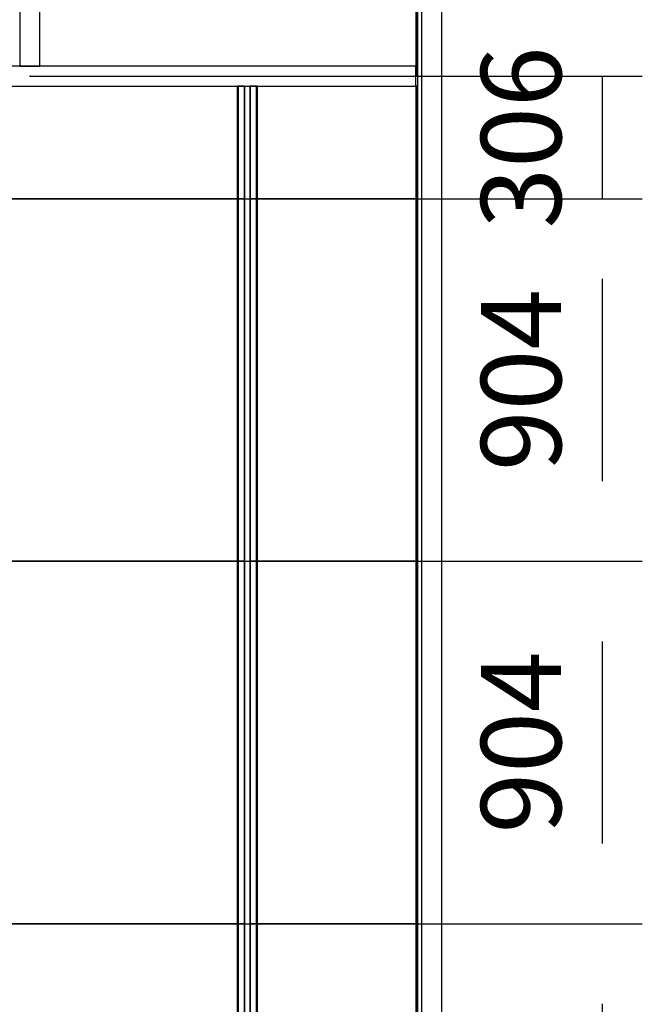
# Model space of a CAD drawing. Extents: x 5 to 1485, y 5 to 302.
# Drawn here: x 118 to 137, y 72 to 103 of the extents above; entities that cross this region are included whole.
import ezdxf

# ---------------------------------------------------------------- set-up
doc = ezdxf.new("R2010")
doc.units = 0
doc.header["$LTSCALE"] = 0.5
doc.header["$MEASUREMENT"] = 0
doc.layers.get('0').update_dxf_attribs({"linetype": 'CONTINUOUS'})
doc.layers.add('6', color=7, linetype='CONTINUOUS')
doc.layers.add('9', color=7, linetype='CONTINUOUS')
doc.styles.add('LD', font='ARIALUNI.TTF')
doc.dimstyles.new('LIFT', dxfattribs={"dimtxt": 2, "dimasz": 2.5, "dimexe": 1.25, "dimexo": 0, "dimgap": 0.5, "dimtad": 1, "dimdec": 0, "dimzin": 0, "dimdsep": 46, "dimtxsty": 'LD', "dimcen": 0, "dimdle": 3.5, "dimclrd": 1, "dimclre": 1, "dimclrt": 5, "dimadec": 0, "dimazin": 0, "dimtfac": 1, "dimtdec": 0, "dimtix": 1, "dimtmove": 1, "dimatfit": 3, "dimfxl": 1, "dimtolj": 1, "dimtzin": 0, "dimarcsym": 0})

# ---------------------------------------------------------------- blocks, each defined once
blk = doc.blocks.new('LD_20181101094712_000000F2')
for p, q in [((517.7, 452), (-517.7, 452)), ((517.7, 452), (517.7, -452)), ((517.7, -452), (517.7, 452)), ((517.7, 452), (517.7, 452)), ((517.7, 452), (517.7, -452)), ((517.7, -452), (517.7, 452)), ((517.7, 452), (517.7, 452)), ((517.7, 452), (517.7, -452)), ((519.5, 452), (517.7, 452)), ((519.5, -452), (519.5, 452)), ((519.5, 452), (519.5, -452)), ((519.5, -452), (519.5, 452)), ((519.5, 452), (519.5, 452)), ((519.5, 452), (519.5, -452)), ((519.5, -452), (519.5, 452)), ((519.5, 452), (519.5, 452)), ((519.5, 452), (519.5, -452)), ((519.5, -452), (519.5, 452)), ((519.5, 452), (519.5, 452)), ((519.5, 452), (519.5, -452)), ((519.5, -452), (519.5, 452)), ((519.5, 452), (519.5, 452)), ((519.5, 452), (519.5, -452)), ((519.5, -452), (519.5, 452)), ((519.5, 452), (519.5, 452)), ((519.5, 452), (519.5, -452)), ((519.5, -452), (519.5, 452)), ((519.5, 452), (519.5, 452)), ((519.5, 452), (519.5, -452)), ((519.5, -452), (519.5, 452)), ((519.5, 452), (519.5, 452)), ((519.5, 452), (519.5, -452)), ((530.5, 452), (519.5, 452)), ((535.4, 452), (530.5, 452)), ((535.4, -452), (535.4, 452)), ((535.4, 452), (535.4, -452)), ((535.4, -452), (535.4, 452)), ((535.4, 452), (535.4, 452)), ((535.4, 452), (535.4, -452)), ((535.4, -452), (535.4, 452)), ((535.4, 452), (535.4, 452)), ((535.4, 452), (535.4, -452)), ((535.5, 452), (535.4, 452)), ((535.5, -452), (535.5, 452)), ((535.5, 452), (535.5, -452)), ((535.5, -452), (535.5, 452)), ((535.5, 452), (535.5, 452)), ((535.5, 452), (535.5, -452)), ((535.5, -452), (535.5, 452)), ((535.5, 452), (535.5, 452)), ((535.5, 452), (535.5, -452)), ((535.5, -452), (535.5, 452)), ((535.5, 452), (535.5, 452)), ((535.5, 452), (535.5, -452)), ((535.5, -452), (535.5, 452)), ((535.5, 452), (535.5, 452)), ((549.6, 452), (549.5, 452)), ((549.5, 452), (549.5, -452)), ((549.5, -452), (549.5, 452)), ((549.5, 452), (549.5, 452)), ((549.5, 452), (549.5, -452)), ((549.5, -452), (549.5, 452)), ((549.5, 452), (549.5, 452)), ((549.5, 452), (549.5, -452)), ((549.5, -452), (549.5, 452)), ((549.5, 452), (549.5, 452)), ((549.5, 452), (549.5, -452)), ((549.5, -452), (549.5, 452)), ((549.5, 452), (549.5, 452)), ((549.5, 452), (549.5, -452)), ((554.5, 452), (549.6, 452)), ((549.6, 452), (549.6, -452)), ((549.6, -452), (549.6, 452)), ((549.6, 452), (549.6, 452)), ((549.6, 452), (549.6, -452)), ((549.6, -452), (549.6, 452)), ((549.6, 452), (549.6, 452)), ((549.6, 452), (549.6, -452)), ((549.6, -452), (549.6, 452)), ((565.5, 452), (554.5, 452)), ((567.3, 452), (565.5, 452)), ((565.5, 452), (565.5, -452)), ((565.5, -452), (565.5, 452)), ((565.5, 452), (565.5, 452)), ((565.5, 452), (565.5, -452)), ((565.5, -452), (565.5, 452)), ((565.5, 452), (565.5, 452)), ((565.5, 452), (565.5, -452)), ((565.5, -452), (565.5, 452)), ((565.5, 452), (565.5, 452)), ((565.5, 452), (565.5, -452)), ((565.5, -452), (565.5, 452)), ((565.5, 452), (565.5, 452)), ((565.5, 452), (565.5, -452)), ((565.5, -452), (565.5, 452)), ((565.5, 452), (565.5, 452)), ((565.5, 452), (565.5, -452)), ((565.5, -452), (565.5, 452)), ((565.5, 452), (565.5, 452)), ((565.5, 452), (565.5, -452)), ((565.5, -452), (565.5, 452)), ((565.5, 452), (565.5, 452)), ((565.5, 452), (565.5, -452)), ((565.5, -452), (565.5, 452)), ((567.3, -452), (567.3, 452)), ((567.3, 452), (567.3, 452)), ((567.3, 452), (567.3, -452)), ((567.3, -452), (567.3, 452)), ((567.3, 452), (567.3, 452)), ((567.3, 452), (567.3, -452)), ((567.3, -452), (567.3, 452)), ((963.7, 452), (567.3, 452)), ((963.7, 452), (963.7, -452)), ((963.7, -452), (963.7, 452)), ((963.7, 452), (963.7, 452)), ((963.7, 452), (963.7, -452)), ((963.7, -452), (963.7, 452)), ((963.7, 452), (963.7, 452)), ((963.7, 452), (963.7, -452)), ((965.5, 452), (963.7, 452)), ((965.5, -452), (965.5, 452)), ((965.5, 452), (965.5, -452)), ((965.5, -452), (965.5, 452)), ((965.5, 452), (965.5, 452)), ((965.5, 452), (965.5, -452)), ((965.5, -452), (965.5, 452)), ((965.5, 452), (965.5, 452)), ((965.5, 452), (965.5, -452)), ((965.5, -452), (965.5, 452)), ((965.5, 452), (965.5, 452)), ((965.5, 452), (965.5, -452)), ((965.5, -452), (965.5, 452)), ((965.5, 452), (965.5, 452)), ((965.5, 452), (965.5, -452)), ((965.5, -452), (965.5, 452)), ((965.5, 452), (965.5, 452)), ((965.5, 452), (965.5, -452)), ((965.5, -452), (965.5, 452)), ((965.5, 452), (965.5, 452)), ((965.5, 452), (965.5, -452)), ((965.5, -452), (965.5, 452)), ((965.5, 452), (965.5, 452)), ((965.5, 452), (965.5, -452)), ((967.1, 452), (965.5, 452))]:
    blk.add_line(p, q)
blk = doc.blocks.new('*D1207')
at = {"layer": '9', "color": 1, "transparency": 16777216}
for p, q in [((117.85, 74.95), (136.95, 74.95)), ((135.7, 72.45), (135.7, 66.15)), ((117.85, 63.65), (136.95, 63.65))]:
    blk.add_line(p, q, dxfattribs=at)
for p in [(117.86, 74.95), (117.86, 63.65)]:
    blk.add_point(p, dxfattribs=at)
for points in [[(135.7, 74.95), (136.117, 72.45), (135.283, 72.45), (135.7, 74.95)], [(135.7, 63.65), (135.283, 66.15), (136.117, 66.15), (135.7, 63.65)]]:
    blk.add_solid(points, dxfattribs=at)
at = {"layer": '9', "color": 5, "transparency": 16777216, "insert": (135.2, 69.3), "char_height": 2.5, "attachment_point": 8, "rotation": 90, "style": 'LD'}
blk.add_mtext('904', dxfattribs=at)
blk = doc.blocks.new('LD_20181101094712_000000F3')
for p, q in [((517.7, 452), (-517.7, 452)), ((517.7, 452), (517.7, -452)), ((517.7, -452), (517.7, 452)), ((517.7, 452), (517.7, 452)), ((517.7, 452), (517.7, -452)), ((517.7, -452), (517.7, 452)), ((517.7, 452), (517.7, 452)), ((517.7, 452), (517.7, -452)), ((519.5, 452), (517.7, 452)), ((519.5, -452), (519.5, 452)), ((519.5, 452), (519.5, -452)), ((519.5, -452), (519.5, 452)), ((519.5, 452), (519.5, 452)), ((519.5, 452), (519.5, -452)), ((519.5, -452), (519.5, 452)), ((519.5, 452), (519.5, 452)), ((519.5, 452), (519.5, -452)), ((519.5, -452), (519.5, 452)), ((519.5, 452), (519.5, 452)), ((519.5, 452), (519.5, -452)), ((519.5, -452), (519.5, 452)), ((519.5, 452), (519.5, 452)), ((519.5, 452), (519.5, -452)), ((519.5, -452), (519.5, 452)), ((519.5, 452), (519.5, 452)), ((519.5, 452), (519.5, -452)), ((519.5, -452), (519.5, 452)), ((519.5, 452), (519.5, 452)), ((519.5, 452), (519.5, -452)), ((519.5, -452), (519.5, 452)), ((519.5, 452), (519.5, 452)), ((519.5, 452), (519.5, -452)), ((530.5, 452), (519.5, 452)), ((535.4, 452), (530.5, 452)), ((535.4, -452), (535.4, 452)), ((535.4, 452), (535.4, -452)), ((535.4, -452), (535.4, 452)), ((535.4, 452), (535.4, 452)), ((535.4, 452), (535.4, -452)), ((535.4, -452), (535.4, 452)), ((535.4, 452), (535.4, 452)), ((535.4, 452), (535.4, -452)), ((535.5, 452), (535.4, 452)), ((535.5, -452), (535.5, 452)), ((535.5, 452), (535.5, -452)), ((535.5, -452), (535.5, 452)), ((535.5, 452), (535.5, 452)), ((535.5, 452), (535.5, -452)), ((535.5, -452), (535.5, 452)), ((535.5, 452), (535.5, 452)), ((535.5, 452), (535.5, -452)), ((535.5, -452), (535.5, 452)), ((535.5, 452), (535.5, 452)), ((535.5, 452), (535.5, -452)), ((535.5, -452), (535.5, 452)), ((535.5, 452), (535.5, 452)), ((549.6, 452), (549.5, 452)), ((549.5, 452), (549.5, -452)), ((549.5, -452), (549.5, 452)), ((549.5, 452), (549.5, 452)), ((549.5, 452), (549.5, -452)), ((549.5, -452), (549.5, 452)), ((549.5, 452), (549.5, 452)), ((549.5, 452), (549.5, -452)), ((549.5, -452), (549.5, 452)), ((549.5, 452), (549.5, 452)), ((549.5, 452), (549.5, -452)), ((549.5, -452), (549.5, 452)), ((549.5, 452), (549.5, 452)), ((549.5, 452), (549.5, -452)), ((554.5, 452), (549.6, 452)), ((549.6, 452), (549.6, -452)), ((549.6, -452), (549.6, 452)), ((549.6, 452), (549.6, 452)), ((549.6, 452), (549.6, -452)), ((549.6, -452), (549.6, 452)), ((549.6, 452), (549.6, 452)), ((549.6, 452), (549.6, -452)), ((549.6, -452), (549.6, 452)), ((565.5, 452), (554.5, 452)), ((567.3, 452), (565.5, 452)), ((565.5, 452), (565.5, -452)), ((565.5, -452), (565.5, 452)), ((565.5, 452), (565.5, 452)), ((565.5, 452), (565.5, -452)), ((565.5, -452), (565.5, 452)), ((565.5, 452), (565.5, 452)), ((565.5, 452), (565.5, -452)), ((565.5, -452), (565.5, 452)), ((565.5, 452), (565.5, 452)), ((565.5, 452), (565.5, -452)), ((565.5, -452), (565.5, 452)), ((565.5, 452), (565.5, 452)), ((565.5, 452), (565.5, -452)), ((565.5, -452), (565.5, 452)), ((565.5, 452), (565.5, 452)), ((565.5, 452), (565.5, -452)), ((565.5, -452), (565.5, 452)), ((565.5, 452), (565.5, 452)), ((565.5, 452), (565.5, -452)), ((565.5, -452), (565.5, 452)), ((565.5, 452), (565.5, 452)), ((565.5, 452), (565.5, -452)), ((565.5, -452), (565.5, 452)), ((567.3, -452), (567.3, 452)), ((567.3, 452), (567.3, 452)), ((567.3, 452), (567.3, -452)), ((567.3, -452), (567.3, 452)), ((567.3, 452), (567.3, 452)), ((567.3, 452), (567.3, -452)), ((567.3, -452), (567.3, 452)), ((963.7, 452), (567.3, 452)), ((963.7, 452), (963.7, -452)), ((963.7, -452), (963.7, 452)), ((963.7, 452), (963.7, 452)), ((963.7, 452), (963.7, -452)), ((963.7, -452), (963.7, 452)), ((963.7, 452), (963.7, 452)), ((963.7, 452), (963.7, -452)), ((965.5, 452), (963.7, 452)), ((965.5, -452), (965.5, 452)), ((965.5, 452), (965.5, -452)), ((965.5, -452), (965.5, 452)), ((965.5, 452), (965.5, 452)), ((965.5, 452), (965.5, -452)), ((965.5, -452), (965.5, 452)), ((965.5, 452), (965.5, 452)), ((965.5, 452), (965.5, -452)), ((965.5, -452), (965.5, 452)), ((965.5, 452), (965.5, 452)), ((965.5, 452), (965.5, -452)), ((965.5, -452), (965.5, 452)), ((965.5, 452), (965.5, 452)), ((965.5, 452), (965.5, -452)), ((965.5, -452), (965.5, 452)), ((965.5, 452), (965.5, 452)), ((965.5, 452), (965.5, -452)), ((965.5, -452), (965.5, 452)), ((965.5, 452), (965.5, 452)), ((965.5, 452), (965.5, -452)), ((965.5, -452), (965.5, 452)), ((965.5, 452), (965.5, 452)), ((965.5, 452), (965.5, -452)), ((967.1, 452), (965.5, 452)), ((-517.7, -452), (517.7, -452)), ((517.7, -452), (517.7, -452)), ((517.7, -452), (517.7, -452)), ((517.7, -452), (519.5, -452)), ((519.5, -452), (519.5, -452)), ((519.5, -452), (519.5, -452)), ((519.5, -452), (519.5, -452)), ((519.5, -452), (519.5, -452)), ((519.5, -452), (519.5, -452)), ((519.5, -452), (519.5, -452)), ((519.5, -452), (519.5, -452)), ((519.5, -452), (530.5, -452)), ((530.5, -452), (535.4, -452)), ((535.4, -452), (535.4, -452)), ((535.4, -452), (535.4, -452)), ((535.4, -452), (535.5, -452)), ((535.5, -452), (535.5, -452)), ((535.5, -452), (535.5, -452)), ((535.5, -452), (535.5, -452)), ((535.5, -452), (535.5, -452)), ((549.5, -452), (549.6, -452)), ((549.5, -452), (549.5, -452)), ((549.5, -452), (549.5, -452)), ((549.5, -452), (549.5, -452)), ((549.5, -452), (549.5, -452)), ((549.6, -452), (554.5, -452)), ((549.6, -452), (549.6, -452)), ((549.6, -452), (549.6, -452)), ((554.5, -452), (565.5, -452)), ((565.5, -452), (567.3, -452)), ((565.5, -452), (565.5, -452)), ((565.5, -452), (565.5, -452)), ((565.5, -452), (565.5, -452)), ((565.5, -452), (565.5, -452)), ((565.5, -452), (565.5, -452)), ((565.5, -452), (565.5, -452)), ((565.5, -452), (565.5, -452)), ((567.3, -452), (567.3, -452)), ((567.3, -452), (567.3, -452)), ((567.3, -452), (963.7, -452)), ((963.7, -452), (963.7, -452)), ((963.7, -452), (963.7, -452)), ((963.7, -452), (965.5, -452)), ((965.5, -452), (965.5, -452)), ((965.5, -452), (965.5, -452)), ((965.5, -452), (965.5, -452)), ((965.5, -452), (965.5, -452)), ((965.5, -452), (965.5, -452)), ((965.5, -452), (965.5, -452)), ((965.5, -452), (965.5, -452)), ((965.5, -452), (967.1, -452))]:
    blk.add_line(p, q)
blk = doc.blocks.new('*D1209')
at = {"layer": '9', "color": 1, "transparency": 16777216}
for p, q in [((117.85, 86.25), (136.95, 86.25)), ((135.7, 83.75), (135.7, 77.45)), ((117.85, 74.95), (136.95, 74.95))]:
    blk.add_line(p, q, dxfattribs=at)
for p in [(117.86, 86.25), (117.86, 74.95)]:
    blk.add_point(p, dxfattribs=at)
for points in [[(135.7, 86.25), (136.117, 83.75), (135.283, 83.75), (135.7, 86.25)], [(135.7, 74.95), (135.283, 77.45), (136.117, 77.45), (135.7, 74.95)]]:
    blk.add_solid(points, dxfattribs=at)
at = {"layer": '9', "color": 5, "transparency": 16777216, "insert": (135.2, 80.6), "char_height": 2.5, "attachment_point": 8, "rotation": 90, "style": 'LD'}
blk.add_mtext('904', dxfattribs=at)
blk = doc.blocks.new('LD_20181101094712_000000F4')
for p, q in [((517.7, 452), (-517.7, 452)), ((517.7, 452), (517.7, -452)), ((517.7, -452), (517.7, 452)), ((517.7, 452), (517.7, 452)), ((517.7, 452), (517.7, -452)), ((517.7, -452), (517.7, 452)), ((517.7, 452), (517.7, 452)), ((517.7, 452), (517.7, -452)), ((519.5, 452), (517.7, 452)), ((519.5, -452), (519.5, 452)), ((519.5, 452), (519.5, -452)), ((519.5, -452), (519.5, 452)), ((519.5, 452), (519.5, 452)), ((519.5, 452), (519.5, -452)), ((519.5, -452), (519.5, 452)), ((519.5, 452), (519.5, 452)), ((519.5, 452), (519.5, -452)), ((519.5, -452), (519.5, 452)), ((519.5, 452), (519.5, 452)), ((519.5, 452), (519.5, -452)), ((519.5, -452), (519.5, 452)), ((519.5, 452), (519.5, 452)), ((519.5, 452), (519.5, -452)), ((519.5, -452), (519.5, 452)), ((519.5, 452), (519.5, 452)), ((519.5, 452), (519.5, -452)), ((519.5, -452), (519.5, 452)), ((519.5, 452), (519.5, 452)), ((519.5, 452), (519.5, -452)), ((519.5, -452), (519.5, 452)), ((519.5, 452), (519.5, 452)), ((519.5, 452), (519.5, -452)), ((530.5, 452), (519.5, 452)), ((535.4, 452), (530.5, 452)), ((535.4, -452), (535.4, 452)), ((535.4, 452), (535.4, -452)), ((535.4, -452), (535.4, 452)), ((535.4, 452), (535.4, 452)), ((535.4, 452), (535.4, -452)), ((535.4, -452), (535.4, 452)), ((535.4, 452), (535.4, 452)), ((535.4, 452), (535.4, -452)), ((535.5, 452), (535.4, 452)), ((535.5, -452), (535.5, 452)), ((535.5, 452), (535.5, -452)), ((535.5, -452), (535.5, 452)), ((535.5, 452), (535.5, 452)), ((535.5, 452), (535.5, -452)), ((535.5, -452), (535.5, 452)), ((535.5, 452), (535.5, 452)), ((535.5, 452), (535.5, -452)), ((535.5, -452), (535.5, 452)), ((535.5, 452), (535.5, 452)), ((535.5, 452), (535.5, -452)), ((535.5, -452), (535.5, 452)), ((535.5, 452), (535.5, 452)), ((549.6, 452), (549.5, 452)), ((549.5, 452), (549.5, -452)), ((549.5, -452), (549.5, 452)), ((549.5, 452), (549.5, 452)), ((549.5, 452), (549.5, -452)), ((549.5, -452), (549.5, 452)), ((549.5, 452), (549.5, 452)), ((549.5, 452), (549.5, -452)), ((549.5, -452), (549.5, 452)), ((549.5, 452), (549.5, 452)), ((549.5, 452), (549.5, -452)), ((549.5, -452), (549.5, 452)), ((549.5, 452), (549.5, 452)), ((549.5, 452), (549.5, -452)), ((554.5, 452), (549.6, 452)), ((549.6, 452), (549.6, -452)), ((549.6, -452), (549.6, 452)), ((549.6, 452), (549.6, 452)), ((549.6, 452), (549.6, -452)), ((549.6, -452), (549.6, 452)), ((549.6, 452), (549.6, 452)), ((549.6, 452), (549.6, -452)), ((549.6, -452), (549.6, 452)), ((565.5, 452), (554.5, 452)), ((567.3, 452), (565.5, 452)), ((565.5, 452), (565.5, -452)), ((565.5, -452), (565.5, 452)), ((565.5, 452), (565.5, 452)), ((565.5, 452), (565.5, -452)), ((565.5, -452), (565.5, 452)), ((565.5, 452), (565.5, 452)), ((565.5, 452), (565.5, -452)), ((565.5, -452), (565.5, 452)), ((565.5, 452), (565.5, 452)), ((565.5, 452), (565.5, -452)), ((565.5, -452), (565.5, 452)), ((565.5, 452), (565.5, 452)), ((565.5, 452), (565.5, -452)), ((565.5, -452), (565.5, 452)), ((565.5, 452), (565.5, 452)), ((565.5, 452), (565.5, -452)), ((565.5, -452), (565.5, 452)), ((565.5, 452), (565.5, 452)), ((565.5, 452), (565.5, -452)), ((565.5, -452), (565.5, 452)), ((565.5, 452), (565.5, 452)), ((565.5, 452), (565.5, -452)), ((565.5, -452), (565.5, 452)), ((567.3, -452), (567.3, 452)), ((567.3, 452), (567.3, 452)), ((567.3, 452), (567.3, -452)), ((567.3, -452), (567.3, 452)), ((567.3, 452), (567.3, 452)), ((567.3, 452), (567.3, -452)), ((567.3, -452), (567.3, 452)), ((963.7, 452), (567.3, 452)), ((963.7, 452), (963.7, -452)), ((963.7, -452), (963.7, 452)), ((963.7, 452), (963.7, 452)), ((963.7, 452), (963.7, -452)), ((963.7, -452), (963.7, 452)), ((963.7, 452), (963.7, 452)), ((963.7, 452), (963.7, -452)), ((965.5, 452), (963.7, 452)), ((965.5, -452), (965.5, 452)), ((965.5, 452), (965.5, -452)), ((965.5, -452), (965.5, 452)), ((965.5, 452), (965.5, 452)), ((965.5, 452), (965.5, -452)), ((965.5, -452), (965.5, 452)), ((965.5, 452), (965.5, 452)), ((965.5, 452), (965.5, -452)), ((965.5, -452), (965.5, 452)), ((965.5, 452), (965.5, 452)), ((965.5, 452), (965.5, -452)), ((965.5, -452), (965.5, 452)), ((965.5, 452), (965.5, 452)), ((965.5, 452), (965.5, -452)), ((965.5, -452), (965.5, 452)), ((965.5, 452), (965.5, 452)), ((965.5, 452), (965.5, -452)), ((965.5, -452), (965.5, 452)), ((965.5, 452), (965.5, 452)), ((965.5, 452), (965.5, -452)), ((965.5, -452), (965.5, 452)), ((965.5, 452), (965.5, 452)), ((965.5, 452), (965.5, -452)), ((967.1, 452), (965.5, 452)), ((-517.7, -452), (517.7, -452)), ((517.7, -452), (517.7, -452)), ((517.7, -452), (517.7, -452)), ((517.7, -452), (519.5, -452)), ((519.5, -452), (519.5, -452)), ((519.5, -452), (519.5, -452)), ((519.5, -452), (519.5, -452)), ((519.5, -452), (519.5, -452)), ((519.5, -452), (519.5, -452)), ((519.5, -452), (519.5, -452)), ((519.5, -452), (519.5, -452)), ((519.5, -452), (530.5, -452)), ((530.5, -452), (535.4, -452)), ((535.4, -452), (535.4, -452)), ((535.4, -452), (535.4, -452)), ((535.4, -452), (535.5, -452)), ((535.5, -452), (535.5, -452)), ((535.5, -452), (535.5, -452)), ((535.5, -452), (535.5, -452)), ((535.5, -452), (535.5, -452)), ((549.5, -452), (549.6, -452)), ((549.5, -452), (549.5, -452)), ((549.5, -452), (549.5, -452)), ((549.5, -452), (549.5, -452)), ((549.5, -452), (549.5, -452)), ((549.6, -452), (554.5, -452)), ((549.6, -452), (549.6, -452)), ((549.6, -452), (549.6, -452)), ((554.5, -452), (565.5, -452)), ((565.5, -452), (567.3, -452)), ((565.5, -452), (565.5, -452)), ((565.5, -452), (565.5, -452)), ((565.5, -452), (565.5, -452)), ((565.5, -452), (565.5, -452)), ((565.5, -452), (565.5, -452)), ((565.5, -452), (565.5, -452)), ((565.5, -452), (565.5, -452)), ((567.3, -452), (567.3, -452)), ((567.3, -452), (567.3, -452)), ((567.3, -452), (963.7, -452)), ((963.7, -452), (963.7, -452)), ((963.7, -452), (963.7, -452)), ((963.7, -452), (965.5, -452)), ((965.5, -452), (965.5, -452)), ((965.5, -452), (965.5, -452)), ((965.5, -452), (965.5, -452)), ((965.5, -452), (965.5, -452)), ((965.5, -452), (965.5, -452)), ((965.5, -452), (965.5, -452)), ((965.5, -452), (965.5, -452)), ((965.5, -452), (967.1, -452))]:
    blk.add_line(p, q)
blk = doc.blocks.new('*D1211')
at = {"layer": '9', "color": 1, "transparency": 16777216}
for p, q in [((117.85, 97.55), (136.95, 97.55)), ((135.7, 95.05), (135.7, 88.75)), ((117.85, 86.25), (136.95, 86.25))]:
    blk.add_line(p, q, dxfattribs=at)
for p in [(117.86, 97.55), (117.86, 86.25)]:
    blk.add_point(p, dxfattribs=at)
for points in [[(135.7, 97.55), (136.117, 95.05), (135.283, 95.05), (135.7, 97.55)], [(135.7, 86.25), (135.283, 88.75), (136.117, 88.75), (135.7, 86.25)]]:
    blk.add_solid(points, dxfattribs=at)
at = {"layer": '9', "color": 5, "transparency": 16777216, "insert": (135.2, 91.9), "char_height": 2.5, "attachment_point": 8, "rotation": 90, "style": 'LD'}
blk.add_mtext('904', dxfattribs=at)
blk = doc.blocks.new('LD_20181101094712_000000F6')
for p, q in [((-25, 452), (-25, -427)), ((25, -427), (25, 452)), ((963.7, 452), (963.7, -452)), ((963.7, -452), (963.7, 452)), ((963.7, 452), (963.7, -452)), ((963.7, -452), (963.7, 452)), ((963.7, 452), (963.7, -452)), ((965.5, -452), (965.5, 452)), ((965.5, 452), (965.5, -452)), ((965.5, -452), (965.5, 452)), ((965.5, 452), (965.5, -452)), ((965.5, -452), (965.5, 452)), ((965.5, 452), (965.5, -452)), ((965.5, -452), (965.5, 452)), ((965.5, 452), (965.5, -452)), ((965.5, -452), (965.5, 452)), ((965.5, 452), (965.5, -452)), ((965.5, -452), (965.5, 452)), ((965.5, 452), (965.5, -452)), ((965.5, -452), (965.5, 452)), ((965.5, 452), (965.5, -452)), ((965.5, -452), (965.5, 452)), ((965.5, 452), (965.5, -452)), ((963, -427), (-963, -427)), ((-25, -427), (25, -427)), ((963, -477), (963, -427)), ((963, -452), (963.7, -452)), ((963.7, -452), (963.7, -452)), ((963.7, -452), (963.7, -452)), ((963.7, -452), (965.5, -452)), ((965.5, -452), (965.5, -452)), ((965.5, -452), (965.5, -452)), ((965.5, -452), (965.5, -452)), ((965.5, -452), (965.5, -452)), ((965.5, -452), (965.5, -452)), ((965.5, -452), (965.5, -452)), ((965.5, -452), (965.5, -452)), ((965.5, -452), (967.1, -452)), ((-963, -477), (963, -477))]:
    blk.add_line(p, q)
blk = doc.blocks.new('*D1215')
at = {"layer": '9', "color": 1, "transparency": 16777216}
for p, q in [((117.85, 112.675), (136.95, 112.675)), ((135.7, 110.175), (135.7, 103.875)), ((117.85, 101.375), (136.95, 101.375))]:
    blk.add_line(p, q, dxfattribs=at)
for p in [(117.86, 112.675), (117.86, 101.375)]:
    blk.add_point(p, dxfattribs=at)
for points in [[(135.7, 112.675), (136.117, 110.175), (135.283, 110.175), (135.7, 112.675)], [(135.7, 101.375), (135.283, 103.875), (136.117, 103.875), (135.7, 101.375)]]:
    blk.add_solid(points, dxfattribs=at)
at = {"layer": '9', "color": 5, "transparency": 16777216, "insert": (135.2, 107.025), "char_height": 2.5, "attachment_point": 8, "rotation": 90, "style": 'LD'}
blk.add_mtext('904', dxfattribs=at)
blk = doc.blocks.new('LD_20181101094712_000000F7')
for p, q in [((967.1, 153), (963, 153)), ((517.7, 128), (517.7, -153)), ((517.7, -153), (517.7, 128)), ((517.7, 128), (517.7, 128)), ((517.7, 128), (517.7, -153)), ((517.7, -153), (517.7, 128)), ((517.7, 128), (517.7, 128)), ((517.7, 128), (517.7, -153)), ((519.5, 128), (517.7, 128)), ((519.5, -153), (519.5, 128)), ((519.5, 128), (519.5, -153)), ((519.5, -153), (519.5, 128)), ((519.5, 128), (519.5, 128)), ((519.5, 128), (519.5, -153)), ((519.5, -153), (519.5, 128)), ((519.5, 128), (519.5, 128)), ((519.5, 128), (519.5, -153)), ((519.5, -153), (519.5, 128)), ((519.5, 128), (519.5, 128)), ((519.5, 128), (519.5, -153)), ((519.5, -153), (519.5, 128)), ((519.5, 128), (519.5, 128)), ((519.5, 128), (519.5, -153)), ((519.5, -153), (519.5, 128)), ((519.5, 128), (519.5, 128)), ((519.5, 128), (519.5, -153)), ((519.5, -153), (519.5, 128)), ((519.5, 128), (519.5, 128)), ((519.5, 128), (519.5, -153)), ((519.5, -153), (519.5, 128)), ((519.5, 128), (519.5, 128)), ((519.5, 128), (519.5, -153)), ((530.5, 128), (519.5, 128)), ((535.4, 128), (530.5, 128)), ((535.4, -153), (535.4, 128)), ((535.4, 128), (535.4, -153)), ((535.4, -153), (535.4, 128)), ((535.4, 128), (535.4, 128)), ((535.4, 128), (535.4, -153)), ((535.4, -153), (535.4, 128)), ((535.4, 128), (535.4, 128)), ((535.4, 128), (535.4, -153)), ((535.5, 128), (535.4, 128)), ((535.5, -153), (535.5, 128)), ((535.5, 128), (535.5, -153)), ((535.5, -153), (535.5, 128)), ((535.5, 128), (535.5, 128)), ((535.5, 128), (535.5, -153)), ((535.5, -153), (535.5, 128)), ((535.5, 128), (535.5, 128)), ((535.5, 128), (535.5, -153)), ((535.5, -153), (535.5, 128)), ((535.5, 128), (535.5, 128)), ((535.5, 128), (535.5, -153)), ((535.5, -153), (535.5, 128)), ((535.5, 128), (535.5, 128)), ((549.6, 128), (549.5, 128)), ((549.5, 128), (549.5, -153)), ((549.5, -153), (549.5, 128)), ((549.5, 128), (549.5, 128)), ((549.5, 128), (549.5, -153)), ((549.5, -153), (549.5, 128)), ((549.5, 128), (549.5, 128)), ((549.5, 128), (549.5, -153)), ((549.5, -153), (549.5, 128)), ((549.5, 128), (549.5, 128)), ((549.5, 128), (549.5, -153)), ((549.5, -153), (549.5, 128)), ((549.5, 128), (549.5, 128)), ((549.5, 128), (549.5, -153)), ((554.5, 128), (549.6, 128)), ((549.6, 128), (549.6, -153)), ((549.6, -153), (549.6, 128)), ((549.6, 128), (549.6, 128)), ((549.6, 128), (549.6, -153)), ((549.6, -153), (549.6, 128)), ((549.6, 128), (549.6, 128)), ((549.6, 128), (549.6, -153)), ((549.6, -153), (549.6, 128)), ((565.5, 128), (554.5, 128)), ((567.3, 128), (565.5, 128)), ((565.5, 128), (565.5, -153)), ((565.5, -153), (565.5, 128)), ((565.5, 128), (565.5, 128)), ((565.5, 128), (565.5, -153)), ((565.5, -153), (565.5, 128)), ((565.5, 128), (565.5, 128)), ((565.5, 128), (565.5, -153)), ((565.5, -153), (565.5, 128)), ((565.5, 128), (565.5, 128)), ((565.5, 128), (565.5, -153)), ((565.5, -153), (565.5, 128)), ((565.5, 128), (565.5, 128)), ((565.5, 128), (565.5, -153)), ((565.5, -153), (565.5, 128)), ((565.5, 128), (565.5, 128)), ((565.5, 128), (565.5, -153)), ((565.5, -153), (565.5, 128)), ((565.5, 128), (565.5, 128)), ((565.5, 128), (565.5, -153)), ((565.5, -153), (565.5, 128)), ((565.5, 128), (565.5, 128)), ((565.5, 128), (565.5, -153)), ((565.5, -153), (565.5, 128)), ((567.3, -153), (567.3, 128)), ((567.3, 128), (567.3, 128)), ((567.3, 128), (567.3, -153)), ((567.3, -153), (567.3, 128)), ((567.3, 128), (567.3, 128)), ((567.3, 128), (567.3, -153)), ((567.3, -153), (567.3, 128)), ((963.7, 128), (963.7, -153)), ((963.7, -153), (963.7, 128)), ((963.7, 128), (963.7, 128)), ((963.7, 128), (963.7, -153)), ((963.7, -153), (963.7, 128)), ((963.7, 128), (963.7, 128)), ((963.7, 128), (963.7, -153)), ((965.5, 128), (963.7, 128)), ((965.5, -153), (965.5, 128)), ((965.5, 128), (965.5, -153)), ((965.5, -153), (965.5, 128)), ((965.5, 128), (965.5, 128)), ((965.5, 128), (965.5, -153)), ((965.5, -153), (965.5, 128)), ((965.5, 128), (965.5, 128)), ((965.5, 128), (965.5, -153)), ((965.5, -153), (965.5, 128)), ((965.5, 128), (965.5, 128)), ((965.5, 128), (965.5, -153)), ((965.5, -153), (965.5, 128)), ((965.5, 128), (965.5, 128)), ((965.5, 128), (965.5, -153)), ((965.5, -153), (965.5, 128)), ((965.5, 128), (965.5, 128)), ((965.5, 128), (965.5, -153)), ((965.5, -153), (965.5, 128)), ((965.5, 128), (965.5, 128)), ((965.5, 128), (965.5, -153)), ((965.5, -153), (965.5, 128)), ((965.5, 128), (965.5, 128)), ((965.5, 128), (965.5, -153)), ((967.1, 128), (965.5, 128)), ((-517.7, -153), (517.7, -153)), ((517.7, -153), (517.7, -153)), ((517.7, -153), (517.7, -153)), ((517.7, -153), (519.5, -153)), ((519.5, -153), (519.5, -153)), ((519.5, -153), (519.5, -153)), ((519.5, -153), (519.5, -153)), ((519.5, -153), (519.5, -153)), ((519.5, -153), (519.5, -153)), ((519.5, -153), (519.5, -153)), ((519.5, -153), (519.5, -153)), ((519.5, -153), (530.5, -153)), ((530.5, -153), (535.4, -153)), ((535.4, -153), (535.4, -153)), ((535.4, -153), (535.4, -153)), ((535.4, -153), (535.5, -153)), ((535.5, -153), (535.5, -153)), ((535.5, -153), (535.5, -153)), ((535.5, -153), (535.5, -153)), ((535.5, -153), (535.5, -153)), ((549.5, -153), (549.6, -153)), ((549.5, -153), (549.5, -153)), ((549.5, -153), (549.5, -153)), ((549.5, -153), (549.5, -153)), ((549.5, -153), (549.5, -153)), ((549.6, -153), (554.5, -153)), ((549.6, -153), (549.6, -153)), ((549.6, -153), (549.6, -153)), ((554.5, -153), (565.5, -153)), ((565.5, -153), (567.3, -153)), ((565.5, -153), (565.5, -153)), ((565.5, -153), (565.5, -153)), ((565.5, -153), (565.5, -153)), ((565.5, -153), (565.5, -153)), ((565.5, -153), (565.5, -153)), ((565.5, -153), (565.5, -153)), ((565.5, -153), (565.5, -153)), ((567.3, -153), (567.3, -153)), ((567.3, -153), (567.3, -153)), ((567.3, -153), (963.7, -153)), ((963.7, -153), (963.7, -153)), ((963.7, -153), (963.7, -153)), ((963.7, -153), (965.5, -153)), ((965.5, -153), (965.5, -153)), ((965.5, -153), (965.5, -153)), ((965.5, -153), (965.5, -153)), ((965.5, -153), (965.5, -153)), ((965.5, -153), (965.5, -153)), ((965.5, -153), (965.5, -153)), ((965.5, -153), (965.5, -153)), ((965.5, -153), (967.1, -153))]:
    blk.add_line(p, q)
blk = doc.blocks.new('*D1217')
at = {"layer": '9', "color": 1, "transparency": 16777216}
for p, q in [((117.85, 101.375), (136.95, 101.375)), ((135.7, 101.375), (135.7, 97.55)), ((117.85, 97.55), (136.95, 97.55))]:
    blk.add_line(p, q, dxfattribs=at)
for p in [(117.86, 101.375), (117.86, 97.55)]:
    blk.add_point(p, dxfattribs=at)
at = {"layer": '9', "color": 5, "transparency": 16777216, "insert": (135.2, 99.4625), "char_height": 2.5, "attachment_point": 8, "rotation": 90, "style": 'LD'}
blk.add_mtext('306', dxfattribs=at)
blk = doc.blocks.new('_NONE')
blk = doc.blocks.new('LD_20181101094712_0000010F')
for p, q in [((-35.25, 7030), (-35.25, 0)), ((-25.65, 7030), (-25.65, 0)), ((25.65, 0), (25.65, 7030))]:
    blk.add_line(p, q)

msp = doc.modelspace()

# ---------------------------------------------------------------- block references
at = {"layer": '6', "xscale": 0.0125, "yscale": 0.0125, "zscale": 0.0125}
for name, p in [('LD_20181101094712_0000010F', (130.379, 28)), ('LD_20181101094712_000000F6', (117.85, 107.025)), ('LD_20181101094712_000000F7', (117.85, 99.462)), ('LD_20181101094712_000000F4', (117.85, 91.9)), ('LD_20181101094712_000000F3', (117.85, 80.6)), ('LD_20181101094712_000000F2', (117.85, 69.3))]:
    msp.add_blockref(name, p, dxfattribs=at)

# ---------------------------------------------------------------- dimensions: what is measured, and where the dimension line sits
at = {"layer": '9'}
for base, p1, p2, override, picture, middle in [((135.7, 107.025), (117.85, 101.375), (117.85, 112.675), {"dimscale": 1, "dimtxt": 2.5, "dimlfac": 80, "dimtix": 1}, '*D1215', (135.7, 107.025)), ((135.7, 99.462), (117.85, 97.55), (117.85, 101.375), {"dimscale": 1, "dimtxt": 2.5, "dimlfac": 80, "dimblk1": 'NONE', "dimblk2": 'NONE', "dimtix": 1}, '*D1217', (135.7, 99.462)), ((135.7, 91.9), (117.85, 86.25), (117.85, 97.55), {"dimscale": 1, "dimtxt": 2.5, "dimlfac": 80, "dimtix": 1}, '*D1211', (135.7, 91.9)), ((135.7, 80.6), (117.85, 74.95), (117.85, 86.25), {"dimscale": 1, "dimtxt": 2.5, "dimlfac": 80, "dimtix": 1}, '*D1209', (135.7, 80.6)), ((135.7, 69.3), (117.85, 63.65), (117.85, 74.95), {"dimscale": 1, "dimtxt": 2.5, "dimlfac": 80, "dimtix": 1}, '*D1207', (135.7, 69.3))]:
    dim = msp.add_linear_dim(base=base, p1=p1, p2=p2, angle=90, dimstyle='LIFT', override=override, dxfattribs=at)
    dim.commit()
    dim.dimension.update_dxf_attribs({"geometry": picture, "text_midpoint": middle})

doc.saveas('drawing.dxf')
